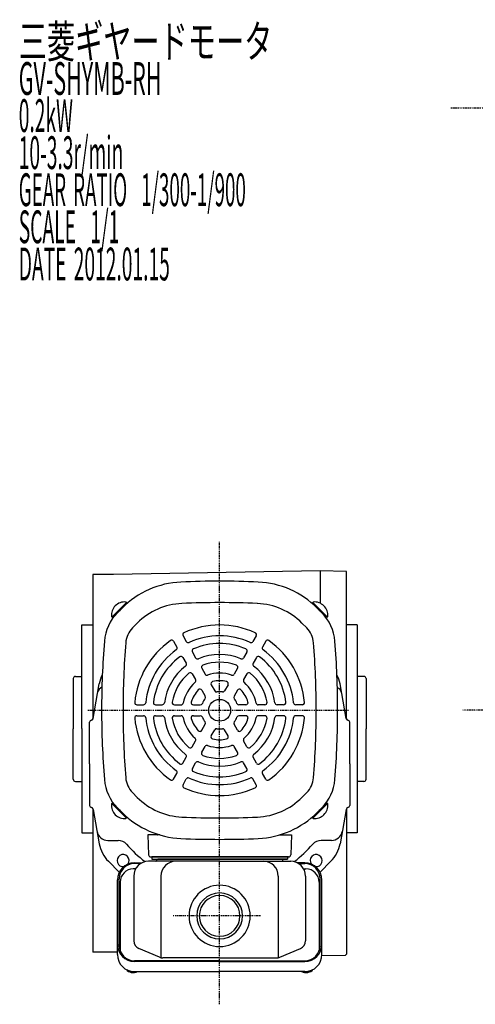
# Model space of a CAD drawing. Extents: x -602 to 451, y -208 to 283.
# Drawn here: x -602 to -394, y -208 to 242 of the extents above; entities that cross this region are included whole.
import ezdxf

# ---------------------------------------------------------------- set-up
doc = ezdxf.new("R2010")
doc.units = 0
doc.header["$MEASUREMENT"] = 0
doc.linetypes.add('CENTER', pattern=[1, 0.5, -0.25, 0, -0.25])
doc.layers.get('0').update_dxf_attribs({"color": 53})
doc.styles.add('ZU_SHPTB00001', font='monotxt', dxfattribs={"bigfont": 'bigfont'})

msp = doc.modelspace()

# ---------------------------------------------------------------- linework, layer by layer
at = {"linetype": 'CENTER', "lineweight": -3}
for p, q in [((-405, 202.109277), (23.08333, 202.109277)), ((-510.788328, -207.751112), (-510.788328, 3.638125)), ((-571.077067, -73.337703), (-451.680069, -73.337703)), ((-229.968313, -73.337703), (-399.465038, -73.337703)), ((-492.143395, -167.337703), (-532.088785, -167.337703))]:
    msp.add_line(p, q, dxfattribs=at)
at = {"linetype": 'Continuous', "lineweight": -3}
for p, q in [((-559.288328, -11.267417), (-568.788328, -11.267417)), ((-568.788328, -11.267417), (-568.788328, -77.403339)), ((-464.788328, -9.617914), (-559.288328, -11.267417)), ((-464.788328, -9.617914), (-464.788328, -24.395518)), ((-452.78793, -9.827381), (-464.788328, -9.617914)), ((-452.78793, -77.403965), (-452.78793, -9.827381)), ((-553.396571, -24.022064), (-560.07367, -30.699163)), ((-553.144024, -24.335203), (-559.790828, -30.982006)), ((-555.388935, -26.580113), (-557.56768, -28.758859)), ((-553.144024, -24.335203), (-553.630827, -23.848399)), ((-468.432631, -24.335203), (-467.945828, -23.848399)), ((-468.432631, -24.335203), (-461.785828, -30.982006)), ((-468.180084, -24.022064), (-461.502985, -30.699163)), ((-466.187721, -26.580113), (-464.008975, -28.758859)), ((-559.790828, -30.982006), (-560.277631, -30.495203)), ((-461.785828, -30.982006), (-461.299025, -30.495203)), ((-573.788725, -81.60903), (-573.788725, -34.337703)), ((-573.788328, -34.337703), (-568.788328, -34.337703)), ((-548.457167, -33.511881), (-550.635912, -35.690627)), ((-473.119489, -33.511881), (-470.940743, -35.690627)), ((-447.788328, -34.337703), (-452.788328, -34.337703)), ((-447.788328, -34.337703), (-447.788328, -129.337703)), ((-527.5425, -39.318624), (-526.035544, -41.928749)), ((-494.034155, -39.318624), (-495.541111, -41.928749)), ((-531.872627, -41.818624), (-530.365671, -44.428749)), ((-489.704028, -41.818624), (-491.210984, -44.428749)), ((-527.59921, -49.220401), (-526.087317, -51.839076)), ((-523.269083, -46.720401), (-521.75719, -49.339076)), ((-498.307573, -46.720401), (-499.819466, -49.339076)), ((-493.977446, -49.220401), (-495.489339, -51.839076)), ((-576.788328, -57.837703), (-573.788328, -57.837703)), ((-523.306531, -56.655539), (-521.781613, -59.296774)), ((-518.976404, -54.155539), (-517.451486, -56.796774)), ((-502.600252, -54.155539), (-504.125169, -56.796774)), ((-498.270125, -56.655539), (-499.795042, -59.296774)), ((-444.788328, -57.837703), (-447.788328, -57.837703)), ((-577.788328, -58.837703), (-577.788328, -81.837703)), ((-568.647887, -77.041221), (-565.871987, -61.29831)), ((-514.623264, -61.695398), (-513.039145, -64.439173)), ((-506.953391, -61.695398), (-508.537511, -64.439173)), ((-452.928769, -77.041221), (-455.704669, -61.29831)), ((-443.788328, -58.837703), (-443.788328, -81.837703)), ((-518.953391, -64.195398), (-517.369272, -66.939173)), ((-502.623264, -64.195398), (-504.207384, -66.939173)), ((-548.6268, -70.837703), (-545.612888, -70.837703)), ((-540.079965, -70.837703), (-537.056179, -70.837703)), ((-531.494607, -70.837703), (-528.444771, -70.837703)), ((-522.788328, -70.837703), (-519.620089, -70.837703)), ((-498.788328, -70.837703), (-501.956567, -70.837703)), ((-490.082049, -70.837703), (-493.131884, -70.837703)), ((-481.496691, -70.837703), (-484.520477, -70.837703)), ((-472.949855, -70.837703), (-475.963767, -70.837703)), ((-548.6268, -75.837703), (-545.612888, -75.837703)), ((-540.079965, -75.837703), (-537.056179, -75.837703)), ((-531.494607, -75.837703), (-528.444771, -75.837703)), ((-522.788328, -75.837703), (-519.620089, -75.837703)), ((-498.788328, -75.837703), (-501.956567, -75.837703)), ((-490.082049, -75.837703), (-493.131884, -75.837703)), ((-481.496691, -75.837703), (-484.520477, -75.837703)), ((-472.949855, -75.837703), (-475.963767, -75.837703)), ((-570.288328, -97.837703), (-570.288328, -78.837703)), ((-518.953391, -82.480007), (-517.369272, -79.736232)), ((-502.623264, -82.480007), (-504.207384, -79.736232)), ((-451.288328, -97.837703), (-451.288328, -78.837703)), ((-577.788328, -104.837703), (-577.788328, -81.837703)), ((-573.788725, -81.60903), (-573.788725, -129.337703)), ((-514.623264, -84.980007), (-513.039145, -82.236232)), ((-506.953391, -84.980007), (-508.537511, -82.236232)), ((-443.788328, -104.837703), (-443.788328, -81.837703)), ((-523.306531, -90.019866), (-521.781613, -87.378631)), ((-518.976404, -92.519866), (-517.451486, -89.878631)), ((-502.600252, -92.519866), (-504.125169, -89.878631)), ((-498.270125, -90.019866), (-499.795042, -87.378631)), ((-570.288328, -97.837703), (-570.288328, -116.837703)), ((-527.59921, -97.455004), (-526.087317, -94.836329)), ((-523.269083, -99.955004), (-521.75719, -97.336329)), ((-498.307573, -99.955004), (-499.819466, -97.336329)), ((-493.977446, -97.455004), (-495.489339, -94.836329)), ((-451.288328, -97.837703), (-451.288328, -116.837703)), ((-531.872627, -104.856781), (-530.365671, -102.246656)), ((-489.704028, -104.856781), (-491.210984, -102.246656)), ((-576.788328, -105.837703), (-573.788328, -105.837703)), ((-527.5425, -107.356781), (-526.035544, -104.746656)), ((-494.034155, -107.356781), (-495.541111, -104.746656)), ((-444.788328, -105.837703), (-447.788328, -105.837703)), ((-548.457167, -113.163524), (-550.635912, -110.984778)), ((-473.119489, -113.163524), (-470.940743, -110.984778)), ((-559.790828, -115.693399), (-560.277631, -116.180202)), ((-553.396571, -122.653341), (-560.07367, -115.976242)), ((-553.144024, -122.340202), (-559.790828, -115.693399)), ((-468.432631, -122.340202), (-461.785828, -115.693399)), ((-468.180084, -122.653341), (-461.502985, -115.976242)), ((-461.785828, -115.693399), (-461.299025, -116.180202)), ((-568.788328, -118.272066), (-568.788328, -183.950955)), ((-568.647887, -118.634184), (-565.871987, -134.377095)), ((-555.388935, -120.095292), (-557.56768, -117.916546)), ((-466.187721, -120.095292), (-464.008975, -117.916546)), ((-452.928769, -118.634184), (-455.704669, -134.377095)), ((-452.78793, -118.27144), (-452.78793, -184.891067)), ((-553.144024, -122.340202), (-553.630827, -122.827006)), ((-468.432631, -122.340202), (-467.945828, -122.827006)), ((-573.788328, -129.337703), (-568.788328, -129.337703)), ((-538.133949, -130.337703), (-543.603529, -130.337703)), ((-543.603529, -130.337703), (-543.288023, -139.372602)), ((-483.442706, -130.337703), (-477.973127, -130.337703)), ((-477.973127, -130.337703), (-478.288632, -139.372602)), ((-447.788328, -129.337703), (-452.788328, -129.337703)), ((-561.947925, -132.837703), (-557.173266, -132.837703)), ((-459.628731, -132.837703), (-464.403389, -132.837703)), ((-561.706472, -142.378974), (-556.736547, -147.348899)), ((-549.788328, -143.093226), (-546.4035, -143.093226)), ((-546.986598, -143.43132), (-549.788328, -143.43132)), ((-510.788328, -142.337703), (-543.288328, -142.337703)), ((-542.288632, -140.337703), (-510.788328, -140.337703)), ((-541.788328, -140.337703), (-541.788328, -141.337703)), ((-541.788328, -140.337703), (-541.788328, -141.337703)), ((-541.788328, -140.337703), (-479.788328, -140.337703)), ((-479.788328, -140.337703), (-541.788328, -140.337703)), ((-541.788328, -141.337703), (-510.788328, -141.337703)), ((-541.788328, -141.337703), (-479.788328, -141.337703)), ((-510.788328, -141.337703), (-538.788328, -141.337703)), ((-482.788328, -141.337703), (-538.788328, -141.337703)), ((-479.288023, -140.337703), (-510.788328, -140.337703)), ((-510.788328, -141.337703), (-482.788328, -141.337703)), ((-479.788328, -141.337703), (-510.788328, -141.337703)), ((-510.788328, -142.337703), (-478.288328, -142.337703)), ((-479.788328, -140.337703), (-479.788328, -141.337703)), ((-479.788328, -140.337703), (-479.788328, -141.337703)), ((-471.788328, -143.093226), (-475.173155, -143.093226)), ((-474.590057, -143.43132), (-471.788328, -143.43132)), ((-459.870183, -142.378974), (-464.840109, -147.348899)), ((-549.239516, -145.847816), (-550.288328, -145.847816)), ((-472.337139, -145.847816), (-471.288328, -145.847816)), ((-557.588328, -185.008851), (-557.588328, -150.893226)), ((-556.788328, -180.806238), (-556.788328, -150.43132)), ((-556.288328, -151.847816), (-556.288328, -183.404314)), ((-550.088328, -149.137703), (-550.088328, -178.770561)), ((-537.619699, -149.137703), (-537.619699, -186.494299)), ((-483.956957, -149.137703), (-483.956957, -186.494299)), ((-471.488328, -149.137703), (-471.488328, -178.770561)), ((-465.288328, -151.847816), (-465.288328, -183.404314)), ((-464.788328, -180.806238), (-464.788328, -150.43132)), ((-463.988328, -185.008851), (-463.988328, -150.893226)), ((-559.288328, -183.950955), (-568.788328, -183.950955)), ((-557.588328, -183.980316), (-559.288328, -183.950642)), ((-538.330758, -186.272119), (-547.771725, -182.269065)), ((-483.245897, -186.272119), (-473.804931, -182.269065)), ((-510.788328, -187.806238), (-549.788328, -187.806238)), ((-510.788328, -188.144333), (-549.788328, -188.144333)), ((-510.788328, -186.573614), (-536.847361, -186.573614)), ((-510.788328, -186.573614), (-484.729294, -186.573614)), ((-510.788328, -187.806238), (-471.788328, -187.806238)), ((-510.788328, -188.144333), (-471.788328, -188.144333)), ((-453.287778, -185.399716), (-464.009774, -185.586869)), ((-452.78793, -184.891067), (-453.287778, -185.399716)), ((-549.788328, -192.808851), (-510.788328, -192.808851)), ((-471.788328, -192.808851), (-510.788328, -192.808851))]:
    msp.add_line(p, q, dxfattribs=at)
msp.add_circle((-510.788328, -73.337703), 5, dxfattribs=at)
for centre, radius, start, end in [((-526.680399, -55.288649), 40.6, 92.530124, 135), ((-510.788328, -414.937703), 400.6, 90, 92.529361), ((-510.788328, -414.937703), 400.6, 87.470639, 90), ((-494.896256, -55.288649), 40.6, 45, 87.469876), ((-554.204684, -29.921346), 6.099999, 84.601911, 185.398072), ((-526.680399, -55.288649), 30.797, 92.530124, 135), ((-510.788328, -414.937703), 390.797, 90, 92.529361), ((-510.788328, -414.937703), 390.797, 87.470639, 90), ((-494.896256, -55.288649), 30.797, 45, 87.469876), ((-467.371971, -29.921346), 6.099999, 354.601928, 95.398089), ((-543.001281, -43.325259), 20.6, 135, 175.470055), ((-478.575375, -43.325259), 20.6, 4.529945, 45), ((-543.001281, -43.325259), 10.797, 135, 175.470055), ((-510.788328, -73.337703), 39, 65.284733, 114.715267), ((-478.575375, -43.325259), 10.797, 4.529945, 45), ((-526.676475, -38.818624), 1, 114.715267, 210), ((-510.788328, -73.337703), 34, 65.73917, 114.26083), ((-494.90018, -38.818624), 1, 330, 65.284733), ((-164.188328, -73.337703), 400.6, 175.470807, 180), ((-164.188328, -73.337703), 390.797, 175.470807, 180), ((-510.788328, -73.337703), 39, 125.284733, 174.715267), ((-532.738653, -42.318624), 1, 30, 125.284733), ((-531.231697, -44.928749), 1, 305.73917, 30), ((-525.169519, -41.428749), 1, 210, 294.26083), ((-510.788328, -73.337703), 30.5, 66.813854, 113.186146), ((-496.407137, -41.428749), 1, 245.73917, 330), ((-490.344959, -44.928749), 1, 150, 234.26083), ((-488.838003, -42.318624), 1, 54.715267, 150), ((-510.788328, -73.337703), 39, 5.284733, 54.715267), ((-857.388328, -73.337703), 390.797, 0, 4.529193), ((-857.388328, -73.337703), 400.6, 0, 4.529193), ((-510.788328, -73.337703), 34, 125.73917, 174.26083), ((-510.788328, -73.337703), 30.5, 126.813854, 173.186146), ((-528.465235, -49.720401), 1, 30, 126.813854), ((-522.403057, -46.220401), 1, 113.186146, 210), ((-520.891164, -48.839076), 1, 210, 292.410458), ((-510.788328, -73.337703), 25.5, 67.589542, 112.410458), ((-500.685491, -48.839076), 1, 247.589542, 330), ((-499.173598, -46.220401), 1, 330, 66.813854), ((-493.11142, -49.720401), 1, 53.186146, 150), ((-510.788328, -73.337703), 30.5, 6.813854, 53.186146), ((-510.788328, -73.337703), 34, 5.73917, 54.26083), ((-510.788328, -73.337703), 25.5, 127.589542, 172.410458), ((-526.953342, -52.339076), 1, 307.589542, 30), ((-518.110378, -53.655539), 1, 110.405932, 210), ((-510.788328, -73.337703), 22, 69.594068, 110.405932), ((-503.466277, -53.655539), 1, 330, 69.594068), ((-494.623313, -52.339076), 1, 150, 232.410458), ((-510.788328, -73.337703), 25.5, 7.589542, 52.410458), ((-576.788328, -58.837703), 1, 90, 180), ((-551.09987, -63.903033), 15, 152.943947, 170), ((-510.788328, -73.337703), 22, 129.594068, 170.405932), ((-524.172556, -57.155539), 1, 30, 129.594068), ((-516.585461, -56.296774), 1, 210, 288.787729), ((-510.788328, -73.337703), 17, 71.212271, 108.787729), ((-504.991195, -56.296774), 1, 251.212271, 330), ((-497.404099, -57.155539), 1, 50.405932, 150), ((-510.788328, -73.337703), 22, 9.594068, 50.405932), ((-470.476785, -63.903033), 15, 10, 27.056053), ((-444.788328, -58.837703), 1, 0, 90), ((-563.591886, -65.643529), 3, 110.666478, 170), ((-510.788328, -73.337703), 17, 131.212271, 168.787729), ((-522.647638, -59.796774), 1, 311.212271, 30), ((-513.757239, -61.195398), 1, 103.739795, 210), ((-510.788328, -73.337703), 13.5, 76.260205, 103.739795), ((-507.819417, -61.195398), 1, 330, 76.260205), ((-498.929017, -59.796774), 1, 150, 228.787729), ((-510.788328, -73.337703), 17, 11.212271, 48.787729), ((-510.788328, -73.337703), 13.5, 136.260205, 163.739795), ((-519.819417, -64.695398), 1, 30, 136.260205), ((-518.235297, -67.439173), 1, 321.618272, 30), ((-512.173119, -63.939173), 1, 210, 278.381728), ((-510.788328, -73.337703), 8.5, 81.618272, 98.381728), ((-509.403536, -63.939173), 1, 261.618272, 330), ((-503.341358, -67.439173), 1, 150, 218.381728), ((-501.757239, -64.695398), 1, 43.739795, 150), ((-510.788328, -73.337703), 13.5, 16.260205, 43.739795), ((-457.950531, -65.837703), 3, 10, 69.933998), ((-548.6268, -69.837703), 1, 174.715267, 270), ((-545.612888, -69.837703), 1, 270, 354.26083), ((-540.079965, -69.837703), 1, 173.186146, 270), ((-537.056179, -69.837703), 1, 270, 352.410458), ((-531.494607, -69.837703), 1, 170.405932, 270), ((-528.444771, -69.837703), 1, 270, 348.787729), ((-522.788328, -69.837703), 1, 163.739795, 270), ((-519.620089, -69.837703), 1, 270, 338.381728), ((-510.788328, -73.337703), 8.5, 141.618272, 158.381728), ((-510.788328, -73.337703), 8.5, 21.618272, 38.381728), ((-501.956567, -69.837703), 1, 201.618272, 270), ((-498.788328, -69.837703), 1, 270, 16.260205), ((-493.131884, -69.837703), 1, 191.212271, 270), ((-490.082049, -69.837703), 1, 270, 9.594068), ((-484.520477, -69.837703), 1, 187.589542, 270), ((-481.496691, -69.837703), 1, 270, 6.813854), ((-475.963767, -69.837703), 1, 185.73917, 270), ((-472.949855, -69.837703), 1, 270, 5.284733), ((-164.188328, -73.337703), 400.6, 180, 184.529193), ((-164.188328, -73.337703), 390.797, 180, 184.529193), ((-548.6268, -76.837703), 1, 90, 185.284733), ((-545.612888, -76.837703), 1, 5.73917, 90), ((-540.079965, -76.837703), 1, 90, 186.813854), ((-537.056179, -76.837703), 1, 7.589542, 90), ((-531.494607, -76.837703), 1, 90, 189.594068), ((-528.444771, -76.837703), 1, 11.212271, 90), ((-522.788328, -76.837703), 1, 90, 196.260205), ((-519.620089, -76.837703), 1, 21.618272, 90), ((-510.788328, -73.337703), 8.5, 201.618272, 218.381728), ((-510.788328, -73.337703), 8.5, 321.618272, 338.381728), ((-501.956567, -76.837703), 1, 90, 158.381728), ((-498.788328, -76.837703), 1, 343.739795, 90), ((-493.131884, -76.837703), 1, 90, 168.787729), ((-490.082049, -76.837703), 1, 350.405932, 90), ((-484.520477, -76.837703), 1, 90, 172.410458), ((-481.496691, -76.837703), 1, 353.186146, 90), ((-475.963767, -76.837703), 1, 90, 174.26083), ((-472.949855, -76.837703), 1, 354.715267, 90), ((-857.388328, -73.337703), 390.797, 355.470807, 0), ((-857.388328, -73.337703), 400.6, 355.470807, 0), ((-569.288328, -78.837703), 1, 99.914783, 180), ((-569.632694, -76.867573), 1, 279.914783, 350), ((-510.788328, -73.337703), 39, 185.284733, 234.715267), ((-510.788328, -73.337703), 34, 185.73917, 234.26083), ((-510.788328, -73.337703), 30.5, 186.813854, 233.186146), ((-510.788328, -73.337703), 25.5, 187.589542, 232.410458), ((-510.788328, -73.337703), 22, 189.594068, 230.405932), ((-510.788328, -73.337703), 17, 191.212271, 228.787729), ((-510.788328, -73.337703), 13.5, 196.260205, 223.739795), ((-518.235297, -79.236232), 1, 330, 38.381728), ((-503.341358, -79.236232), 1, 141.618272, 210), ((-510.788328, -73.337703), 13.5, 316.260205, 343.739795), ((-510.788328, -73.337703), 17, 311.212271, 348.787729), ((-510.788328, -73.337703), 22, 309.594068, 350.405932), ((-510.788328, -73.337703), 25.5, 307.589542, 352.410458), ((-510.788328, -73.337703), 30.5, 306.813854, 353.186146), ((-510.788328, -73.337703), 34, 305.73917, 354.26083), ((-510.788328, -73.337703), 39, 305.284733, 354.715267), ((-451.943961, -76.867573), 1, 190, 260.085217), ((-452.288328, -78.837703), 1, 0, 80.085217), ((-519.819417, -81.980007), 1, 223.739795, 330), ((-513.757239, -85.480007), 1, 150, 256.260205), ((-512.173119, -82.736232), 1, 81.618272, 150), ((-510.788328, -73.337703), 8.5, 261.618272, 278.381728), ((-509.403536, -82.736232), 1, 30, 98.381728), ((-507.819417, -85.480007), 1, 283.739795, 30), ((-501.757239, -81.980007), 1, 210, 316.260205), ((-524.172556, -89.519866), 1, 230.405932, 330), ((-522.647638, -86.878631), 1, 330, 48.787729), ((-516.585461, -90.378631), 1, 71.212271, 150), ((-510.788328, -73.337703), 17, 251.212271, 288.787729), ((-510.788328, -73.337703), 13.5, 256.260205, 283.739795), ((-504.991195, -90.378631), 1, 30, 108.787729), ((-498.929017, -86.878631), 1, 131.212271, 210), ((-497.404099, -89.519866), 1, 210, 309.594068), ((-526.953342, -94.336329), 1, 330, 52.410458), ((-518.110378, -93.019866), 1, 150, 249.594068), ((-510.788328, -73.337703), 22, 249.594068, 290.405932), ((-503.466277, -93.019866), 1, 290.405932, 30), ((-494.623313, -94.336329), 1, 127.589542, 210), ((-528.465235, -96.955004), 1, 233.186146, 330), ((-520.891164, -97.836329), 1, 67.589542, 150), ((-510.788328, -73.337703), 25.5, 247.589542, 292.410458), ((-500.685491, -97.836329), 1, 30, 112.410458), ((-493.11142, -96.955004), 1, 210, 306.813854), ((-531.231697, -101.746656), 1, 330, 54.26083), ((-522.403057, -100.455004), 1, 150, 246.813854), ((-510.788328, -73.337703), 30.5, 246.813854, 293.186146), ((-499.173598, -100.455004), 1, 293.186146, 30), ((-490.344959, -101.746656), 1, 125.73917, 210), ((-576.788328, -104.837703), 1, 180, 270), ((-543.001281, -103.350146), 20.6, 184.529945, 225), ((-543.001281, -103.350146), 10.797, 184.529945, 225), ((-532.738653, -104.356781), 1, 234.715267, 330), ((-526.676475, -107.856781), 1, 150, 245.284733), ((-525.169519, -105.246656), 1, 65.73917, 150), ((-510.788328, -73.337703), 34, 245.73917, 294.26083), ((-496.407137, -105.246656), 1, 30, 114.26083), ((-494.90018, -107.856781), 1, 294.715267, 30), ((-488.838003, -104.356781), 1, 210, 305.284733), ((-478.575375, -103.350146), 10.797, 315, 355.470055), ((-478.575375, -103.350146), 20.6, 315, 355.470055), ((-444.788328, -104.837703), 1, 270, 0), ((-510.788328, -73.337703), 39, 245.284733, 294.715267), ((-569.288328, -116.837703), 1, 180, 260.085217), ((-554.204684, -116.754059), 6.099999, 174.601928, 275.398089), ((-526.680399, -91.386757), 30.797, 225, 267.469876), ((-494.896256, -91.386757), 30.797, 272.530124, 315), ((-467.371971, -116.754059), 6.099999, 264.601911, 5.398072), ((-452.288328, -116.837703), 1, 279.914783, 0), ((-569.632694, -118.807832), 1, 10, 80.085217), ((-526.680399, -91.386757), 40.6, 225, 267.469876), ((-494.896256, -91.386757), 40.6, 272.530124, 315), ((-451.943961, -118.807832), 1, 99.914783, 170), ((-510.788328, 268.262297), 390.797, 267.470639, 270), ((-510.788328, 268.262297), 390.797, 270, 272.529361), ((-561.947925, -127.837703), 5, 190, 270), ((-539.269298, -129.837703), 0.5, 270, 325.868113), ((-482.307357, -129.837703), 0.5, 214.131887, 270), ((-459.628731, -127.837703), 5, 270, 350), ((-551.09987, -131.772372), 15, 190, 225), ((-557.173266, -137.837703), 5, 40.772805, 90), ((-510.788328, -97.837703), 56.25, 220.772805, 232.6267), ((-510.788328, 268.262297), 400.6, 267.470639, 270), ((-510.788328, 268.262297), 400.6, 270, 272.529361), ((-510.788328, -97.837703), 56.25, 307.3733, 319.227195), ((-464.403389, -137.837703), 5, 90, 139.227195), ((-470.476785, -131.772372), 15, 315, 350), ((-554.982502, -142.031876), 2.75, 322.790367, 277.963936), ((-542.288632, -139.337703), 1, 182, 270), ((-479.288023, -139.337703), 1, 270, 358), ((-466.594154, -142.031876), 2.75, 262.036064, 217.209633), ((-549.788328, -150.893226), 7.8, 90, 180), ((-549.788328, -150.43132), 7, 90, 180), ((-543.288328, -149.137703), 6.8, 90, 180), ((-540.053239, -142.037703), 0.3, 270, 346.657636), ((-538.788328, -142.337703), 1, 90, 166.657636), ((-530.819699, -149.137703), 6.8, 90, 180), ((-490.756957, -149.137703), 6.8, 0, 90), ((-482.788328, -142.337703), 1, 13.342364, 90), ((-481.523417, -142.037703), 0.3, 193.342364, 270), ((-478.288328, -149.137703), 6.8, 0, 90), ((-471.788328, -150.893226), 7.8, 0, 90), ((-471.788328, -150.43132), 7, 0, 90), ((-550.288328, -151.847816), 6, 90, 180), ((-471.288328, -151.847816), 6, 0, 90), ((-510.788328, -167.337703), 14, 90, 270), ((-510.788328, -167.337703), 10.4775, 90, 270), ((-510.788328, -167.337703), 14, 270, 90), ((-510.788328, -167.337703), 10.4775, 270, 90), ((-510.788328, -167.337703), 9.3155, 90, 270), ((-510.788328, -167.337703), 9.3155, 270, 90), ((-546.288328, -178.770561), 3.8, 180, 247.022625), ((-475.288328, -178.770561), 3.8, 292.977375, 0), ((-549.788328, -180.344333), 7.8, 180, 270), ((-549.788328, -180.806238), 7, 180, 270), ((-471.788328, -180.344333), 7.8, 270, 0), ((-471.788328, -180.806238), 7, 270, 0), ((-549.788328, -185.008851), 7.8, 180, 270), ((-536.847361, -182.773614), 3.8, 247.022625, 270), ((-484.729294, -182.773614), 3.8, 270, 292.977375), ((-471.788328, -185.008851), 7.8, 270, 0)]:
    msp.add_arc(centre, radius, start, end, dxfattribs=at)
for centre, start_param, end_param in [((-550.288328, -190.923442), 3.574643629, 5.3210459427), ((-471.288328, -190.923442), 4.1037320181, 5.8501343317)]:
    msp.add_ellipse(centre, major_axis=(3.5, 0), ratio=0.656603, start_param=start_param, end_param=end_param, dxfattribs=at)
for p in [(-556.467426, -27.658604), (-465.10923, -27.658604), (-556.467426, -119.016801), (-465.10923, -119.016801)]:
    msp.add_point(p, dxfattribs=at)

# ---------------------------------------------------------------- texts
at = {"linetype": 'Continuous', "lineweight": -3, "char_height": 15, "attachment_point": 7, "style": 'ZU_SHPTB00001'}
for s, insert in [('\\W0.63;三菱ギヤードモータ  ', (-602.694885, 224.916077)), ('\\W0.63;三菱ギヤードモータ  ', (-602.694885, 224.916077)), ('\\W0.48;GV-SHYMB-RH', (-602.694885, 207.966064)), ('\\W0.43;0.2kW', (-602.694885, 191.016052)), ('\\W0.43;10-3.3r/min\\W0.53;\u3000', (-602.694885, 174.066071)), ('\\W0.42;GEAR\\W0.70; \\W0.42;RATIO\\W0.70;  \\W0.42;1/300-1/900', (-602.694885, 157.116058)), ('\\W0.43;SCALE\\W0.72;  \\W0.43;1/1', (-602.694885, 140.166016)), ('\\W0.43;DATE\\W0.72; \\W0.43;2012.01.15', (-602.694885, 123.166016))]:
    msp.add_mtext(s, dxfattribs=dict(at, insert=insert))

doc.saveas('drawing.dxf')
